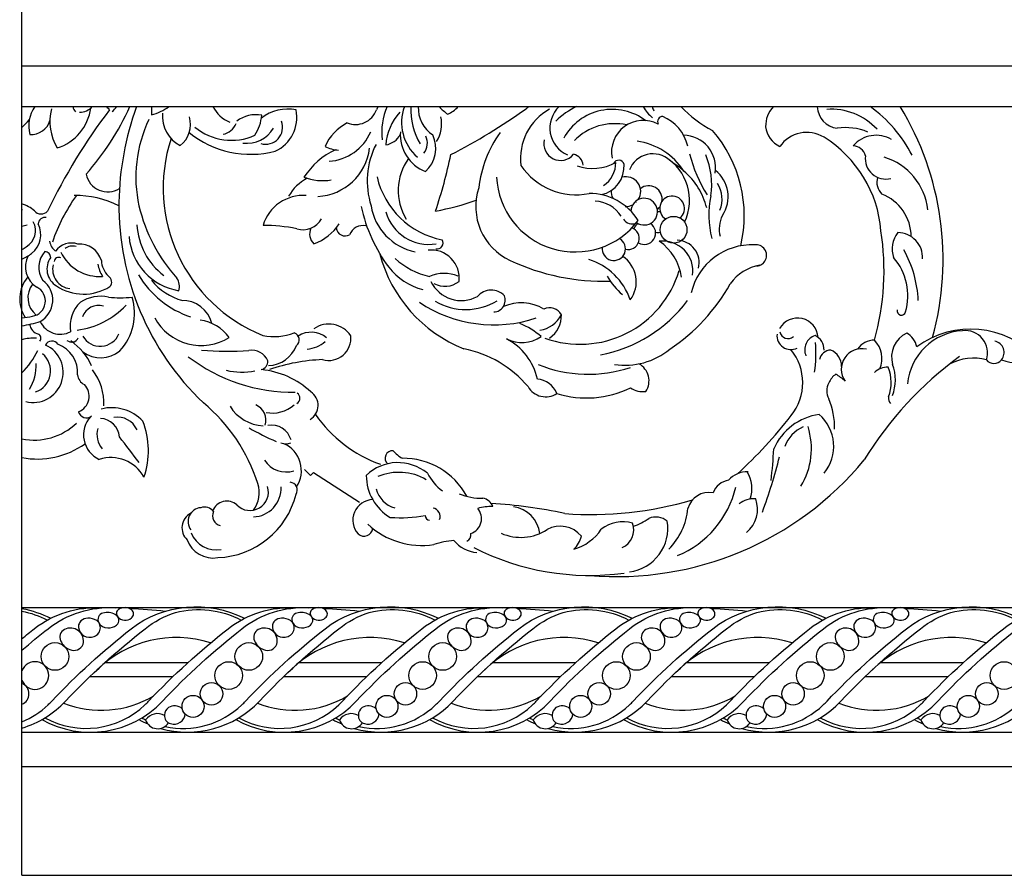
# Model space of a CAD drawing. Units: inches. Extents: x 183 to 281, y -36 to 86.
# Drawn here: x 231 to 240, y 9 to 17 of the extents above; entities that cross this region are included whole.
import ezdxf

# ---------------------------------------------------------------- set-up
doc = ezdxf.new("R2010")
doc.units = ezdxf.units.IN
doc.header["$MEASUREMENT"] = 0
doc.layers.add('OBJECT', color=7, linetype='Continuous')

msp = doc.modelspace()

# ---------------------------------------------------------------- linework, layer by layer
at = {"layer": 'OBJECT'}
for p, q in [((231.4047167, 9.435119), (231.4047167, 19.810119)), ((231.4047167, 16.7457218), (256.1547167, 16.7457218)), ((231.4047167, 16.0764694), (231.4047167, 16.6454404)), ((231.4047167, 16.3761274), (256.1547167, 16.3761274)), ((233.954814, 13.1000318), (234.0087142, 13.044595)), ((234.0087142, 13.044595), (234.0356642, 13.0715215)), ((234.0356642, 13.0715215), (234.451012, 12.8054249)), ((231.4047167, 11.852477), (256.1547167, 11.852477)), ((232.8999025, 11.352477), (232.1519575, 11.352477)), ((234.6499025, 11.352477), (233.9019575, 11.352477)), ((236.3999025, 11.352477), (235.6519575, 11.352477)), ((238.1499025, 11.352477), (237.4019575, 11.352477)), ((239.8999025, 11.352477), (239.1519575, 11.352477)), ((232.7663183, 11.227477), (232.0163183, 11.227477)), ((234.5163183, 11.227477), (233.7663183, 11.227477)), ((236.2663183, 11.227477), (235.5163183, 11.227477)), ((238.0163183, 11.227477), (237.2663183, 11.227477)), ((239.7663183, 11.227477), (239.0163183, 11.227477)), ((231.4047167, 10.727477), (256.1547167, 10.727477)), ((231.4047167, 10.4188214), (256.1547167, 10.4188214)), ((231.4047167, 9.435119), (256.1547167, 9.435119))]:
    msp.add_line(p, q, dxfattribs=at)
for points in [[(231.4047167, 10.8207176, 0.09186713), (231.6400745, 10.9741178, 0.013206553), (231.6734179, 11.0075852, -0.03726424), (232.3913843, 11.6620619, -0.287771362), (233.4143152, 11.7562463)], [(231.4047167, 11.4674659, -0.0117379), (231.6413843, 11.6620619, -0.182938485), (232.2458973, 11.8509167)], [(231.4047167, 11.572563, -0.005481771), (231.5163843, 11.6620619, -0.185392274), (232.1257155, 11.849936)], [(231.4047167, 11.8440941, -0.071262277), (231.6643152, 11.7562463)], [(231.4047167, 10.7650129, 0.131483587), (231.7984179, 11.0075852, -0.03726424), (232.5163843, 11.6620619, -0.08760683), (232.7908511, 11.8084272, -0.18579786), (233.3841214, 11.7402413)], [(231.5858194, 10.8417758, 0.343852322), (232.6734179, 11.0075852, -0.03726424), (233.3913843, 11.6620619, -0.182938485), (233.9958973, 11.8509167, -0.182938485)], [(231.6118901, 10.8569796, 0.326882344), (232.5150745, 10.9741178, 0.013206553), (232.5484179, 11.0075852, -0.03726424), (233.2663843, 11.6620619, -0.185392274), (233.8757155, 11.849936)], [(232.6554332, 10.7610858, 0.279091513), (233.5484179, 11.0075852, -0.03726424), (234.2663843, 11.6620619, -0.08760683), (234.5408511, 11.8084272, -0.18579786), (235.1341214, 11.7402413)], [(232.6965057, 10.7787318, 0.24802981), (233.3900745, 10.9741178, 0.013206553), (233.4234179, 11.0075852, -0.03726424), (234.1413843, 11.6620619, -0.287771362), (235.1643152, 11.7562463)], [(233.3358194, 10.8417758, 0.343852322), (234.4234179, 11.0075852, -0.03726424), (235.1413843, 11.6620619, -0.182938485), (235.7458973, 11.8509167, -0.182938485)], [(233.3618901, 10.8569796, 0.326882344), (234.2650745, 10.9741178, 0.013206553), (234.2984179, 11.0075852, -0.03726424), (235.0163843, 11.6620619, -0.185392274), (235.6257155, 11.849936)], [(234.4054332, 10.7610858, 0.279091513), (235.2984179, 11.0075852, -0.03726424), (236.0163843, 11.6620619, -0.08760683), (236.2908511, 11.8084272, -0.18579786), (236.8841214, 11.7402413)], [(234.4465057, 10.7787318, 0.24802981), (235.1400745, 10.9741178, 0.013206553), (235.1734179, 11.0075852, -0.03726424), (235.8913843, 11.6620619, -0.287771362), (236.9143152, 11.7562463)], [(235.0858194, 10.8417758, 0.343852322), (236.1734179, 11.0075852, -0.03726424), (236.8913843, 11.6620619, -0.182938485), (237.4958973, 11.8509167, -0.182938485)], [(235.1118901, 10.8569796, 0.326882344), (236.0150745, 10.9741178, 0.013206553), (236.0484179, 11.0075852, -0.03726424), (236.7663843, 11.6620619, -0.185392274), (237.3757155, 11.849936)], [(236.1554332, 10.7610858, 0.279091513), (237.0484179, 11.0075852, -0.03726424), (237.7663843, 11.6620619, -0.08760683), (238.0408511, 11.8084272, -0.18579786), (238.6341214, 11.7402413)], [(236.1965057, 10.7787318, 0.24802981), (236.8900745, 10.9741178, 0.013206553), (236.9234179, 11.0075852, -0.03726424), (237.6413843, 11.6620619, -0.287771362), (238.6643152, 11.7562463)], [(236.8358194, 10.8417758, 0.343852322), (237.9234179, 11.0075852, -0.03726424), (238.6413843, 11.6620619, -0.182938485), (239.2458973, 11.8509167, -0.182938485)], [(236.8618901, 10.8569796, 0.326882344), (237.7650745, 10.9741178, 0.013206553), (237.7984179, 11.0075852, -0.03726424), (238.5163843, 11.6620619, -0.185392274), (239.1257155, 11.849936)], [(237.9054332, 10.7610858, 0.279091513), (238.7984179, 11.0075852, -0.03726424), (239.5163843, 11.6620619, -0.08760683), (239.7908511, 11.8084272, -0.18579786), (240.3841214, 11.7402413)], [(237.9465057, 10.7787318, 0.24802981), (238.6400745, 10.9741178, 0.013206553), (238.6734179, 11.0075852, -0.03726424), (239.3913843, 11.6620619, -0.287771362), (240.4143152, 11.7562463)], [(238.5858194, 10.8417758, 0.343852322), (239.6734179, 11.0075852, -0.03726424), (240.3913843, 11.6620619, -0.182938485), (240.9958973, 11.8509167, -0.182938485)], [(238.6118901, 10.8569796, 0.326882344), (239.5150745, 10.9741178, 0.013206553), (239.5484179, 11.0075852, -0.03726424), (240.2663843, 11.6620619, -0.185392274), (240.8757155, 11.849936)], [(239.6554332, 10.7610858, 0.279091513), (240.5484179, 11.0075852, -0.03726424), (241.2663843, 11.6620619, -0.08760683), (241.5408511, 11.8084272, -0.18579786), (242.1341214, 11.7402413)], [(239.6965057, 10.7787318, 0.24802981), (240.3900745, 10.9741178, 0.013206553), (240.4234179, 11.0075852, -0.03726424), (241.1413843, 11.6620619, -0.287771362), (242.1643152, 11.7562463)], [(231.4047167, 11.8201519, -0.073452566), (231.6341214, 11.7402413)], [(232.4868901, 10.8569796, 0.012668193), (232.5215809, 10.8390268, 0.012668193)], [(234.2368901, 10.8569796, 0.012668193), (234.2715809, 10.8390268, 0.012668193)], [(235.9868901, 10.8569796, 0.012668193), (236.0215809, 10.8390268, 0.012668193)], [(237.7368901, 10.8569796, 0.012668193), (237.7715809, 10.8390268, 0.012668193)], [(239.4868901, 10.8569796, 0.012668193), (239.5215809, 10.8390268, 0.012668193)], [(232.4608194, 10.8417758, 0.025188276), (232.541491, 10.8017349, 0.025188276)], [(234.2108194, 10.8417758, 0.025188276), (234.291491, 10.8017349, 0.025188276)], [(235.9608194, 10.8417758, 0.025188276), (236.041491, 10.8017349, 0.025188276)], [(237.7108194, 10.8417758, 0.025188276), (237.791491, 10.8017349, 0.025188276)], [(239.4608194, 10.8417758, 0.025188276), (239.541491, 10.8017349, 0.025188276)]]:
    msp.add_lwpolyline(points, format="xyb", dxfattribs=at)
for centre, radius in [((237.2881586, 15.2647613), 0.1207123), ((231.7030176, 11.4110851), 0.125), ((233.4530176, 11.4110851), 0.125), ((235.2030176, 11.4110851), 0.125), ((236.9530176, 11.4110851), 0.125), ((238.7030176, 11.4110851), 0.125), ((233.2718603, 11.2391002), 0.125), ((235.0218603, 11.2391002), 0.125), ((236.7718603, 11.2391002), 0.125), ((238.5218603, 11.2391002), 0.125), ((240.2718603, 11.2391002), 0.125), ((233.1168358, 11.0739562), 0.1015176), ((234.8668358, 11.0739562), 0.1015176), ((236.6168358, 11.0739562), 0.1015176), ((238.3668358, 11.0739562), 0.1015176), ((240.1168358, 11.0739562), 0.1015176), ((232.9495601, 10.9602957), 0.0996196), ((234.6995601, 10.9602957), 0.0996196), ((236.4495601, 10.9602957), 0.0996196), ((238.1995601, 10.9602957), 0.0996196), ((239.9495601, 10.9602957), 0.0996196)]:
    msp.add_circle(centre, radius, dxfattribs=at)
for centre, radius, start, end in [((231.7551514, 16.2051604), 0.2893484, 143.78131759, 196.05958689), ((231.5878189, 16.4248365), 0.4429022, 287.82615909, 352.00705572), ((231.9889441, 16.4154914), 0.1321874, 197.32489053, 220.57106111), ((231.920762, 16.4897557), 0.1648237, 271.42058904, 316.41791697), ((230.1354992, 17.3978001), 2.4655319, 318.55683666, 335.51957691), ((232.3960636, 16.559314), 0.2914907, 218.93567938, 226.41193097), ((231.9734892, 16.6156393), 0.3752436, 310.99396546, 320.33603143), ((234.904912, 15.4757182), 2.6245838, 159.93613322, 179.19743251), ((232.9051246, 16.3431038), 0.332097, 174.29310492, 187.17408039), ((232.4444375, 16.7765607), 0.4927169, 285.44173975, 305.63895861), ((233.3856734, 16.5022089), 0.2856419, 206.19306142, 248.61531692), ((236.6139, 15.3039803), 2.2634246, 151.72632724, 152.55849293), ((235.2170009, 16.147996), 0.5632825, 156.10865819, 187.14832919), ((235.2437869, 16.2327596), 0.4117595, 159.62375786, 229.38543705), ((235.5151985, 16.3453063), 0.600145, 177.05622265, 210.69396459), ((235.2695223, 16.3617246), 0.2867438, 177.12090278, 237.00869977), ((235.5876477, 16.766451), 0.5703499, 223.18515635, 233.51983087), ((235.1412122, 16.5551563), 0.2695917, 293.46236645, 318.38865067), ((236.6028187, 15.522575), 1.0557343, 126.05117598, 127.78852815), ((236.4360387, 16.1828254), 0.2647441, 133.10134486, 246.52533855), ((236.6394401, 15.8501398), 0.5719385, 113.12394259, 136.29934007), ((237.3216901, 16.5466985), 0.351678, 209.01382937, 230.37894951), ((237.6246298, 16.5619689), 0.5616008, 199.32425851, 203.40897984), ((238.2011691, 17.2018896), 1.1832929, 224.25484529, 241.66099989), ((238.3721978, 16.2013367), 0.2532161, 136.34752729, 181.41432304), ((238.7900557, 16.3856061), 0.2055035, 182.82104076, 263.22901352), ((238.3504192, 15.3801121), 1.2246773, 27.05438657, 54.4184304), ((237.068563, 14.9969225), 2.6528517, 344.58745522, 31.32522114), ((236.4655959, 13.1109416), 5.3588201, 142.83618902, 154.33745686), ((232.1174974, 16.2412908), 0.4604316, 165.65012066, 211.13842244), ((232.9751965, 16.2919691), 0.3026801, 175.42472321, 241.99644112), ((232.6874036, 16.2153112), 0.2398831, 307.39318896, 16.92337854), ((233.5160242, 16.0206452), 0.2826751, 78.92696182, 127.57234091), ((233.1686916, 16.3355007), 0.4033648, 327.32889887, 354.6737741), ((233.8066355, 15.959847), 0.3942131, 79.3328863, 127.40263969), ((233.5514057, 16.2787338), 0.3352747, 294.50814325, 11.79154958), ((234.4154161, 16.4171456), 0.2022651, 248.33584683, 339.72737912), ((235.1777386, 15.9950133), 0.4897983, 137.61700282, 175.76629211), ((234.912565, 16.21646), 0.2815575, 326.27354987, 14.09733617), ((232.6782798, 20.9681004), 5.6573936, 297.34528981, 305.40518514), ((236.4129889, 15.9087808), 0.5066654, 118.90171893, 187.16520872), ((236.7339829, 15.8532087), 0.4981682, 52.34792691, 151.50013798), ((237.1918749, 16.2403512), 0.0479043, 92.24456133, 205.99998008), ((237.0354698, 15.9290455), 0.3910047, 13.55180501, 66.72094046), ((238.7088669, 15.7829074), 0.5700753, 43.04382085, 93.85396306), ((230.7685534, 16.8800603), 0.939064, 312.6442421, 318.35704402), ((231.4876555, 16.3024733), 0.1776715, 266.59243002, 343.34438407), ((233.6330689, 15.7396892), 1.2001997, 154.30436877, 192.52404228), ((233.2959407, 16.59073), 0.5184326, 230.39143664, 294.17323366), ((233.1840708, 16.2924111), 0.1700457, 282.52508872, 335.92832074), ((233.4336328, 16.3293688), 0.2842893, 263.1981031, 328.93340549), ((233.6052069, 16.1888798), 0.1522384, 253.51186833, 21.5655524), ((234.5467246, 15.8359299), 0.4439176, 117.64551324, 156.01986257), ((236.7559564, 15.7147309), 0.5079163, 77.45893681, 135.71605462), ((237.0153558, 15.9643534), 0.287813, 62.37295693, 190.65930142), ((238.3503792, 16.2250587), 0.2332541, 187.38260236, 243.92081472), ((238.8417407, 15.6659484), 0.5211463, 67.38640055, 98.37593239), ((233.4701742, 16.827451), 0.8817509, 231.04008152, 284.46900958), ((234.1467266, 16.3254434), 0.4440111, 274.01935759, 336.44603346), ((234.6624985, 16.2087957), 0.1796303, 278.57328271, 331.83265738), ((235.1804658, 16.1240015), 0.3596101, 175.86319401, 248.35968637), ((234.9199343, 16.0453373), 0.1455214, 321.74577802, 26.82309807), ((234.8600381, 15.999089), 0.281249, 311.89559422, 25.7366812), ((236.5731941, 15.5276979), 1.0496954, 144.20100195, 173.71353215), ((237.3754818, 15.8265769), 0.291122, 350.19473752, 89.51254383), ((236.7576556, 15.3934672), 1.1686765, 346.44785391, 41.01435932), ((238.4909023, 15.8496201), 0.2943027, 58.04867164, 145.67985616), ((238.0681711, 15.1689562), 1.0955544, 4.5015645, 58.12815875), ((239.1177392, 15.8423194), 0.2753822, 59.59708098, 138.94340896), ((234.1156678, 15.6417976), 1.4354674, 161.88150919, 248.04792168), ((234.282033, 16.3006599), 0.3173161, 243.6362904, 266.398653), ((235.2586641, 15.7030471), 0.7363941, 153.17234465, 197.58421488), ((236.2678047, 16.0422468), 0.1515582, 166.98649386, 320.41725843), ((236.8729792, 15.4668317), 0.6038859, 32.74473737, 81.8584805), ((238.9022285, 15.902199), 0.1212473, 13.85655178, 86.28517436), ((234.5372185, 15.3529458), 0.7024944, 115.51812979, 146.55966196), ((234.0490334, 16.062137), 0.4976497, 273.1424196, 352.97090495), ((230.9012546, 16.8545408), 4.4697166, 341.45559023, 348.23135104), ((236.3636061, 15.8391836), 0.1085434, 3.98250699, 78.84170622), ((237.1014184, 15.7219767), 0.2282118, 47.91108922, 158.47623898), ((236.9740909, 15.5294252), 0.4585959, 334.54829247, 59.07115801), ((238.6941189, 16.2693053), 1.3015594, 194.13577044, 212.05692636), ((236.953537, 15.6730794), 0.6791853, 351.40658409, 23.1493651), ((239.2045178, 15.9083525), 0.1859838, 172.9321711, 284.23003802), ((239.0286992, 15.3839942), 0.5586677, 6.34085628, 73.31973113), ((235.3035088, 15.6176407), 0.5017924, 144.76942198, 210.93336674), ((236.4052796, 16.1752991), 0.5947574, 213.66726497, 281.6925007), ((236.5567149, 16.2426532), 0.4250177, 250.85865117, 299.6449976), ((236.5786197, 15.8377565), 0.2630048, 282.92021802, 3.78209393), ((236.5148131, 15.8732107), 0.252126, 303.80040717, 0.01291461), ((236.7923108, 15.8424777), 0.05035, 14.52414818, 157.08865405), ((236.9032738, 15.2706585), 0.7081394, 47.58608418, 58.20406669), ((232.1790036, 15.8066213), 0.199506, 191.77102059, 302.20780948), ((234.1201439, 16.1644115), 0.4568061, 248.26943792, 279.72299452), ((235.3404925, 15.9083874), 0.7478269, 192.76711845, 259.09227465), ((236.3993796, 15.775012), 0.7110803, 182.81975408, 323.13285587), ((236.8574477, 15.6091926), 0.1337437, 327.0527689, 105.35221359), ((236.9922711, 15.3223954), 0.6106932, 13.1410965, 50.4779691), ((237.4774212, 15.562954), 0.3031046, 326.08635757, 51.65873092), ((239.2728227, 15.6937649), 0.1492934, 162.81846969, 226.14662616), ((234.1619893, 15.3741008), 0.399158, 117.07142378, 151.0364965), ((237.0641942, 15.54139), 0.1204956, 349.69531258, 128.83790159), ((237.4689595, 15.5404751), 0.2569566, 337.43493327, 33.38214416), ((233.1763894, 14.6499713), 1.5783513, 144.20248401, 161.43142258), ((231.8962057, 14.730399), 0.8427855, 62.88124452, 91.32063982), ((233.9443848, 15.195735), 0.3787315, 85.76323406, 163.448313), ((236.0367855, 15.4729736), 0.5346118, 161.49653975, 245.32431063), ((236.529103, 15.0762443), 0.5166495, 31.78636613, 90.36489553), ((236.8574477, 15.6091926), 0.1337437, 175.96272331, 206.88840686), ((237.2750456, 15.456916), 0.1117051, 309.46981302, 238.33802876), ((238.4744838, 15.3964077), 0.8672644, 168.34611611, 194.06303462), ((239.0190177, 15.2001637), 0.4142031, 0.36301515, 68.71299447), ((231.3299131, 15.2335137), 0.2744608, 47.00135102, 74.18407877), ((234.7368545, 15.4805317), 2.4564765, 179.25478744, 226.40517721), ((233.9028248, 15.8215015), 1.4814318, 193.35054488, 222.15373362), ((235.8197411, 15.7552502), 1.3798763, 191.71017149, 216.96075277), ((235.0557387, 15.5615296), 0.5055829, 189.21370344, 258.63670429), ((234.7235495, 17.6910385), 2.2959257, 280.42242896, 289.91188122), ((236.5707144, 15.2356818), 0.2863102, 31.85040043, 87.95263451), ((236.8574477, 15.6091926), 0.1337437, 267.10794928, 297.76577465), ((237.0227175, 15.4282579), 0.1204956, 235.0124756, 177.51157491), ((237.0641942, 15.54139), 0.1204956, 189.8659862, 194.84823544), ((237.0641942, 15.54139), 0.1204956, 309.8659862, 326.63936965), ((231.3311997, 15.2284063), 0.2277073, 70.0375206, 71.16416702), ((231.577426, 15.4882501), 0.0809744, 221.83040396, 315.68911464), ((235.0767241, 15.5323054), 0.3998878, 195.3368663, 279.97529119), ((237.1468646, 15.3338941), 0.0934358, 76.90983344, 92.24224275), ((237.9690074, 15.2714732), 0.2694354, 152.98935531, 194.25454275), ((231.6184395, 14.4449856), 0.8756564, 100.87825456, 104.12696886), ((231.3610053, 15.2564317), 0.1665032, 299.64091058, 28.55234798), ((231.3607411, 15.2202204), 0.2143626, 307.93045149, 27.1397266), ((231.6136654, 15.3137983), 0.0623059, 80.82328544, 176.12902289), ((233.0549482, 15.3399714), 0.6126296, 182.96553651, 232.86215564), ((233.5830023, 13.7699489), 1.53368, 78.60736579, 90.06185083), ((233.9437777, 15.4498852), 0.1857074, 251.8576067, 332.47527954), ((233.880081, 15.5749867), 0.4663808, 290.24893448, 326.3532588), ((234.481937, 15.1764155), 0.1261228, 77.01104527, 160.04956497), ((236.9129372, 15.4085131), 0.0915245, 211.92376015, 293.68127137), ((237.0237141, 15.2341911), 0.1023523, 122.48587389, 157.56355253), ((237.0237141, 15.2341911), 0.1023523, 238.47416115, 58.10260234), ((232.9075358, 15.244859), 0.5375433, 184.47299214, 260.80116003), ((234.1201644, 15.2258726), 0.1183683, 153.92383957, 228.34731885), ((234.3228266, 15.2893471), 0.0808115, 185.68457741, 300.12343987), ((236.8774025, 15.1865983), 0.1009106, 256.36713005, 70.30085998), ((237.1468646, 15.3338941), 0.0934358, 256.90565596, 283.94714387), ((236.8640532, 14.8974628), 2.3239518, 344.28439205, 8.8485964), ((239.4919099, 15.0916586), 0.2309244, 140.57299747, 199.79792514), ((239.312148, 15.0143206), 0.2240012, 356.93376963, 89.64498361), ((231.8093481, 15.1921465), 0.1588615, 191.30235384, 230.17968775), ((231.850563, 14.970829), 0.1740542, 70.27438461, 145.21292848), ((231.8618773, 15.0114072), 0.1065554, 72.86724646, 129.321471), ((231.9261461, 14.9324558), 0.2029137, 15.63850357, 94.75965141), ((235.1518755, 15.1457894), 0.0549452, 258.70501088, 30.97942888), ((236.7480743, 15.092624), 0.105623, 172.10503926, 62.02827182), ((237.1927838, 14.8928561), 0.2696102, 351.65899811, 97.20996446), ((236.9021833, 14.7777933), 0.4607221, 7.12947851, 56.13036217), ((237.3148009, 14.9659997), 0.2044176, 346.21491923, 88.10128017), ((237.9932837, 14.5685779), 0.5599427, 87.28542007, 167.1061159), ((238.0325763, 15.0331228), 0.0956265, 272.91369136, 97.67623991), ((231.2147141, 15.425749), 0.3884473, 299.2836557, 306.05723898), ((231.2398058, 15.3834967), 0.4175171, 293.26473325, 307.24730195), ((231.650587, 14.9291669), 0.2139617, 151.9131627, 238.57464528), ((231.7662949, 14.9265876), 0.2094117, 137.70981959, 214.81032085), ((231.6101338, 15.0134695), 0.0540427, 357.2349052, 88.67520106), ((232.1050147, 15.2301074), 0.3875586, 205.45296467, 274.20205727), ((235.8612602, 15.3671744), 1.2664013, 194.71486201, 248.41259707), ((235.1001857, 14.8285901), 0.2529207, 353.15417526, 96.02133465), ((236.675931, 14.7951282), 0.2753506, 323.57982227, 56.32614955), ((238.4867832, 14.5844369), 1.0109491, 2.28665393, 29.53888883), ((231.8077898, 14.9094279), 0.1773398, 144.07830639, 238.6497831), ((231.8571308, 14.9071244), 0.1753522, 166.64044415, 263.34358079), ((231.7366175, 14.9722974), 0.0427536, 64.42612745, 170.63832207), ((232.3337792, 14.9833548), 0.2442965, 186.78365242, 214.89740816), ((232.3395715, 14.9989418), 0.2183417, 183.09461172, 224.86773646), ((235.2270991, 15.4926462), 0.6649002, 227.11885489, 257.60103384), ((236.6559509, 16.7805685), 1.981365, 244.84052411, 271.7635313), ((236.3451342, 14.4393208), 0.5848938, 19.19781939, 72.30287493), ((238.1266933, 14.5503934), 0.3973802, 98.5582278, 145.34501841), ((238.8773064, 14.6681748), 0.5263843, 343.88321845, 40.98985876), ((233.2008831, 15.2967467), 0.8633653, 210.65728245, 251.5216758), ((235.1707924, 15.2807225), 0.5761226, 218.05693862, 255.25646771), ((235.2160423, 14.5420777), 0.3287164, 67.32566043, 113.62049808), ((236.444873, 15.1631643), 0.9328344, 250.05990017, 343.32267104), ((231.6879412, 14.6412944), 0.3035236, 139.55931908, 213.64539883), ((231.6593152, 14.6511962), 0.2006699, 141.73982252, 231.5471523), ((231.4611088, 14.6296532), 0.2218611, 299.41088435, 53.087253), ((231.9625379, 15.1302633), 0.446778, 236.4355378, 302.00471919), ((232.1549317, 14.792391), 0.0604284, 317.27758834, 60.35109222), ((232.9935824, 15.1445526), 0.5367305, 218.71494056, 254.94634691), ((232.6839258, 14.7512936), 0.1425796, 344.93237847, 32.20422234), ((235.3706799, 14.9273579), 0.3025538, 205.48795303, 298.90353296), ((235.2239874, 14.9552939), 0.202019, 240.63160829, 309.06612402), ((237.2224982, 15.1476232), 0.6134703, 209.61115144, 229.89054756), ((236.3053214, 15.6113435), 1.7119299, 303.69662984, 330.80748049), ((231.4761064, 14.6214007), 0.1401125, 279.60919683, 63.31445569), ((235.6425046, 14.5513259), 0.1677218, 44.30570244, 138.48623343), ((235.6607213, 14.6306898), 0.1085954, 272.58561201, 20.36296212), ((232.135713, 14.3926939), 0.2966364, 133.07060924, 189.46762001), ((231.8109679, 15.0843083), 0.7315229, 277.17767368, 316.80204628), ((232.1148398, 14.3328813), 0.3308657, 77.67528595, 123.3096841), ((232.0964148, 14.4263543), 0.154841, 73.68106796, 160.59255238), ((232.2925475, 15.5677628), 0.9179087, 263.30058399, 276.69941601), ((231.9206727, 14.5095816), 0.5008746, 317.28570124, 17.01179408), ((232.8541809, 14.3539078), 0.2723333, 13.55653063, 91.35478802), ((235.6647681, 15.6141953), 1.2084077, 236.26130174, 288.4262288), ((235.4118318, 15.0800257), 0.5363625, 238.98992265, 301.72395847), ((235.9121424, 14.2091781), 0.3957176, 59.04785598, 113.99032944), ((236.3989011, 15.3792324), 1.2637565, 280.41456347, 323.38209292), ((236.0384887, 14.6216547), 0.2685244, 279.27636737, 332.06650526), ((236.168394, 14.4392443), 0.1213528, 27.81272321, 115.75221468), ((236.0306079, 14.4898478), 0.2451938, 304.19062465, 1.40630184), ((239.3454982, 14.5317982), 0.0387499, 165.52170171, 345.4338228), ((231.2746993, 15.7002317), 1.2375651, 276.03056786, 280.46550339), ((231.2225012, 15.546301), 1.1630598, 279.01361173, 287.38732224), ((231.5797543, 14.4260723), 0.1067185, 188.23382614, 255.49868605), ((231.7501593, 14.5187866), 0.1980566, 204.58533394, 297.9921004), ((233.0230851, 14.6946371), 0.4755704, 208.19393625, 302.27708996), ((232.9505344, 14.0426072), 0.4111977, 37.43425028, 81.02340567), ((234.1761323, 14.1744758), 0.2381643, 33.89399317, 124.62245984), ((235.6135923, 13.739847), 0.736623, 49.42946824, 67.01769813), ((238.4074556, 14.2813403), 0.1860859, 3.5361138, 150.4214136), ((231.535517, 14.2857748), 0.040917, 319.7076814, 64.65571806), ((232.1119196, 14.3952648), 0.1827514, 210.25762831, 337.07706294), ((233.6817403, 14.8313136), 0.5309339, 258.84739779, 290.05070196), ((233.8428613, 14.2706326), 0.0653623, 307.59898189, 71.3420964), ((234.0157263, 14.1230988), 0.2158653, 49.94903179, 122.81231636), ((238.3468541, 14.3078435), 0.1251926, 174.03207408, 297.12254621), ((238.3203261, 14.357355), 0.0751698, 191.94711636, 311.53743079), ((239.4948144, 14.1154629), 0.238855, 115.20661076, 196.49909121), ((239.304372, 14.1721652), 0.1824333, 11.11918333, 60.90212027), ((239.9250789, 13.8256163), 0.5274949, 93.13010559, 174.82697638), ((239.9702028, 13.5485496), 0.8191523, 43.09949296, 126.46273065), ((239.9217435, 14.1527458), 0.2011968, 341.65737293, 97.27207152), ((231.513997, 13.8941776), 0.392188, 86.85450581, 106.17920259), ((231.6759026, 14.1953596), 0.0644713, 33.24522069, 154.37622707), ((231.6341754, 13.9748441), 0.2731533, 355.60048271, 69.50305272), ((231.8535922, 14.3168435), 0.0664219, 230.09910581, 334.64131555), ((231.5414972, 13.8160522), 0.5390886, 24.05597956, 55.604566), ((233.9615905, 14.4599756), 0.2733169, 273.79763613, 311.30076835), ((234.1733071, 14.2858484), 0.2016616, 254.3430603, 6.10350619), ((235.9195915, 14.5537459), 0.3076628, 242.73731388, 304.23519243), ((235.5282618, 13.7984356), 0.5430043, 12.58776119, 62.53962975), ((238.606384, 14.1805259), 0.1346568, 107.55602732, 203.73853517), ((237.5841416, 14.1426631), 0.9894979, 350.45695841, 6.06854915), ((238.5113856, 14.1848445), 0.1354611, 356.88798892, 66.33118219), ((239.101131, 14.0838824), 0.1841086, 89.42635466, 146.00498776), ((238.9359916, 14.1025073), 0.233786, 336.47105628, 45.05965369), ((240.1669676, 14.155638), 0.1050481, 320.93000051, 78.74165442), ((230.8250472, 14.5375744), 0.8097363, 315.71491371, 333.34167346), ((231.505716, 13.9761783), 0.2712866, 255.82502867, 65.60320481), ((231.4640672, 13.989398), 0.1994348, 288.24542378, 50.72046203), ((232.1166349, 14.3800937), 0.2716958, 233.62154571, 309.29077045), ((233.2765068, 17.1399932), 2.9719268, 265.15108334, 273.43548925), ((233.4822978, 14.0237093), 0.152239, 21.61786084, 100.48311955), ((233.6219833, 14.3157496), 0.2781814, 272.04895008, 339.61375805), ((235.1961463, 13.1915162), 1.0177658, 40.16046399, 78.71423101), ((236.8496956, 14.6756815), 0.6349147, 261.29893032, 309.68050175), ((237.9814522, 13.8830666), 0.4725137, 321.06523258, 39.34749945), ((238.7078637, 14.0728731), 0.104625, 90.68436143, 168.48779312), ((238.6492603, 14.0336644), 0.1548399, 358.73930158, 68.25930911), ((238.9883252, 14.0051765), 0.1859616, 77.37670093, 215.24195965), ((231.0975153, 14.0459007), 0.4363504, 329.57706972, 1.38385086), ((233.8525986, 15.3570724), 1.5590299, 232.62742618, 270.74177814), ((233.5497924, 14.0743057), 0.0742395, 281.97048526, 4.24141149), ((234.180665, 12.4433945), 1.6494324, 92.14659472, 109.19576585), ((236.51788, 15.1685039), 1.2084992, 247.99133475, 288.36367554), ((236.8902417, 13.8992647), 0.1761739, 327.51517817, 61.01785055), ((241.8159735, 11.4592595), 3.2959543, 126.19521505, 148.4067919), ((238.8865524, 13.9091284), 0.4037408, 339.33398587, 20.06226184), ((239.9940996, 13.6534159), 0.4518607, 74.78091338, 118.20099978), ((240.1806212, 14.1446713), 0.0875358, 219.12963428, 320.87036572), ((240.7526681, 15.9339511), 1.912177, 254.71330751, 264.21527239), ((231.6644946, 13.700795), 0.4800665, 356.99923154, 38.29329352), ((233.389985, 14.5391424), 0.5607544, 255.54062428, 282.14670685), ((233.4924825, 13.2406811), 0.7644649, 47.08966794, 84.54239117), ((238.850732, 13.8162393), 0.1735102, 124.05991401, 158.03068468), ((238.47743, 13.5051285), 0.5321083, 47.56875537, 58.73962088), ((239.2136045, 13.8710934), 0.1518863, 85.3834197, 136.7503354), ((238.8895464, 13.8849127), 0.3633359, 339.01763101, 22.24959418), ((232.0173038, 13.9664884), 0.111494, 186.48790181, 243.89234779), ((236.0358597, 13.7021901), 0.2157463, 23.05684514, 84.05266649), ((238.8188981, 13.8080859), 0.1483217, 150.48749561, 208.33019049), ((231.8630997, 13.7608098), 0.1489881, 290.99405861, 45.11430974), ((233.8591313, 13.7441172), 0.0557529, 300.21954701, 55.63500617), ((233.9336443, 13.6785946), 0.1455187, 299.83707601, 56.96654298), ((236.1329003, 13.9395135), 0.1834468, 209.95882612, 303.58250403), ((236.5034633, 14.6426683), 0.8972827, 252.54862665, 296.11862708), ((237.0118551, 14.0081597), 0.2052963, 236.47673382, 277.55592176), ((232.0404054, 12.4954654), 1.5683108, 17.70358403, 50.2625207), ((238.097404, 13.4806195), 0.6444354, 358.53164755, 23.51085202), ((239.3188128, 13.7482618), 0.0902609, 175.84021686, 216.81471661), ((231.9863035, 13.6364125), 0.0713564, 191.88899473, 311.6921811), ((232.2164917, 13.2799019), 0.3779416, 42.47018021, 104.77794338), ((233.5980523, 13.8621468), 0.3674564, 211.31604135, 267.42666711), ((233.4585309, 13.5458837), 0.148617, 341.63671056, 67.47681661), ((233.6671021, 13.9054492), 0.2962068, 258.5690235, 311.30936052), ((231.5181373, 13.9082644), 0.5428499, 257.94003467, 314.25006338), ((232.2035056, 13.4117732), 0.2427128, 137.15825578, 245.39069126), ((232.1018053, 13.3773658), 0.1845539, 5.16148604, 86.37685556), ((232.2652609, 13.3753945), 0.1973338, 24.71946206, 98.86487838), ((231.8354782, 13.2680757), 0.711776, 340.47092256, 22.032894), ((235.0517295, 14.2914692), 1.2158485, 214.84945584, 250.32955022), ((235.0469503, 16.1479061), 4.1792685, 312.37882662, 322.19513189), ((238.6791821, 13.0699943), 0.5330611, 98.32169571, 156.02384916), ((238.3531553, 13.3085681), 0.3812979, 320.32852423, 49.25387451), ((232.2844719, 13.416156), 0.2028748, 164.27338057, 219.93664672), ((234.5163342, 15.2936156), 2.1048918, 239.71481635, 247.19522066), ((233.6592872, 13.3178048), 0.1816307, 15.60156509, 100.60756395), ((238.5795705, 13.2056651), 0.3045318, 113.29019312, 160.64003457), ((237.8776404, 13.2876584), 0.655218, 328.75075268, 17.68619687), ((219.7700743, 3.6668631), 15.8510328, 36.80196475, 37.85443884), ((233.7884585, 13.430771), 0.0998594, 243.19650539, 296.80349461), ((231.5425421, 13.9405469), 0.7465003, 259.36051308, 305.34587679), ((233.6601772, 13.0887637), 0.2675102, 326.83485573, 65.70904484), ((234.7504948, 13.2017466), 0.0670209, 84.85935821, 229.41954354), ((235.126824, 13.6237586), 0.5131764, 223.81067845, 235.50972437), ((234.8337223, 13.4231637), 3.3611691, 352.78889029, 357.67156256), ((232.2064773, 12.865005), 0.3422971, 28.84423569, 107.69553908), ((233.7910377, 13.3099681), 0.2326441, 212.4630863, 287.39029046), ((234.8005694, 12.7490207), 0.412598, 50.05971968, 134.12190992), ((234.8474047, 12.5504015), 0.6504816, 28.23940217, 90.98438798), ((236.7775102, 15.0218457), 2.8892664, 265.06449663, 320.54917507), ((233.6062004, 14.3732535), 4.7806183, 339.70160996, 345.98277507), ((234.8081747, 12.580304), 0.4937156, 59.93914996, 112.78484861), ((237.9538251, 12.8559038), 0.2236343, 88.36991513, 139.04992207), ((237.6998774, 12.9285966), 0.2954197, 341.1465336, 30.7264065), ((233.8184272, 12.9140621), 0.0715427, 328.71382909, 82.52443804), ((234.9510298, 13.0452083), 0.4377059, 179.96832481, 239.75950045), ((235.5005768, 13.2982299), 0.4935169, 208.1542679, 232.62434522), ((237.8127238, 12.8242144), 0.1804151, 98.86569254, 158.97667501), ((233.4634837, 12.8964712), 0.1668853, 224.43558438, 16.98222991), ((233.2874185, 12.8903096), 0.260302, 322.67428897, 18.37762082), ((233.4850656, 12.9307864), 0.2593974, 272.20051813, 2.3924788), ((234.8358938, 12.9841514), 0.2405249, 194.49011638, 254.21213598), ((236.9860775, 13.1446154), 0.8884529, 292.39699689, 346.61673493), ((237.6072801, 12.694776), 0.1976631, 79.20009143, 164.24053884), ((233.2539373, 12.6804765), 0.1341693, 47.65015379, 159.46298919), ((233.1474156, 13.0577613), 0.7541569, 271.97835766, 346.12483591), ((234.5778988, 12.6416454), 0.185723, 91.99088618, 222.06503708), ((235.5565133, 13.3796792), 0.5395784, 247.82339233, 271.02012458), ((235.5500533, 12.7301488), 0.1112042, 17.99820471, 81.69302719), ((236.5446545, 15.9370859), 3.2437976, 265.76394021, 286.35781094), ((238.0123697, 12.6289355), 0.2068336, 85.2426103, 129.35217767), ((237.7753314, 12.7409936), 0.271038, 309.21891107, 20.30678966), ((233.0284496, 12.6305196), 0.1242806, 94.13247057, 218.24072181), ((233.0527845, 12.6557311), 0.1042067, 37.85449179, 108.63086751), ((233.2156097, 12.6804298), 0.0896003, 154.02097251, 256.74013594), ((235.1047036, 12.675779), 0.0759773, 337.8644186, 80.47426783), ((235.4121502, 12.6564796), 0.1420317, 288.19139871, 40.42349864), ((235.6427168, 12.2914291), 0.4732617, 88.41394749, 104.99406216), ((235.3782424, 8.4328521), 4.3687381, 77.75191165, 86.5474478), ((235.8080637, 12.4895528), 0.2747232, 6.74331134, 83.02879467), ((236.8246214, 12.8010084), 0.5947515, 315.06217629, 354.93121329), ((232.9981245, 12.5727776), 0.1485847, 118.1230216, 226.22474859), ((233.1309511, 12.5511272), 0.2507018, 140.61990549, 141.51102276), ((234.8224443, 13.8917901), 1.2281641, 265.71074035, 280.4644452), ((235.0884997, 12.684053), 0.0429897, 178.75208122, 265.8453976), ((236.8299287, 12.3136046), 0.3135781, 73.68825753, 128.39572652), ((236.8411729, 12.5679446), 0.3953336, 277.00578932, 9.51164284), ((236.7424934, 13.1195148), 0.5627405, 288.95392546, 304.94600709), ((237.1265679, 12.5033773), 0.1667147, 51.18258317, 111.73404938), ((234.4927141, 12.5773115), 0.0799253, 228.75495772, 352.64138992), ((235.0160055, 13.1322248), 0.7187157, 227.20467208, 278.61810953), ((235.9089594, 12.9264615), 0.4396598, 246.14285427, 302.80511121), ((236.2657696, 12.3446738), 0.2431388, 38.73911059, 119.19792578), ((236.2666744, 12.8086802), 0.4449094, 285.78335463, 325.91891571), ((236.7512763, 12.5554846), 0.1768819, 293.91724922, 19.51084815), ((233.1309511, 12.5511272), 0.2507018, 199.97359478, 279.76004071), ((233.1587208, 12.6179428), 0.2440006, 201.95806512, 280.48855019), ((235.3864878, 11.6155924), 0.8477869, 95.50965869, 108.05712067), ((235.5362391, 12.6455496), 0.2967472, 218.83572586, 265.00330689), ((235.3984798, 12.5066609), 0.0598911, 293.75574406, 14.3916981), ((236.2286143, 12.551066), 0.2332004, 313.01125025, 346.54993901), ((236.5289342, 14.43527), 2.2919779, 242.85635614, 277.87212564), ((231.1403327, -6.8421562), 18.7257376, 86.44401958, 86.61529802), ((232.2998288, 11.7996379), 0.0424274, 122.63549734, 224.01473873), ((232.3332743, 11.7518074), 0.1007711, 52.40015013, 123.98341965), ((231.1403327, -6.8421562), 18.7257376, 85.22476914, 86.21413862), ((232.3660973, 11.7957232), 0.0459571, 307.04411025, 51.41574981), ((232.8903327, -6.8421562), 18.7257376, 86.44401958, 86.61529802), ((234.0498288, 11.7996379), 0.0424274, 122.63549734, 224.01473873), ((234.0832743, 11.7518074), 0.1007711, 52.40015013, 123.98341965), ((232.8903327, -6.8421562), 18.7257376, 85.22476914, 86.21413862), ((234.1160973, 11.7957232), 0.0459571, 307.04411025, 51.41574981), ((234.6403327, -6.8421562), 18.7257376, 86.44401958, 86.61529802), ((235.7998288, 11.7996379), 0.0424274, 122.63549734, 224.01473873), ((235.8332743, 11.7518074), 0.1007711, 52.40015013, 123.98341965), ((234.6403327, -6.8421562), 18.7257376, 85.22476914, 86.21413862), ((235.8660973, 11.7957232), 0.0459571, 307.04411025, 51.41574981), ((236.3903327, -6.8421562), 18.7257376, 86.44401958, 86.61529802), ((237.5498288, 11.7996379), 0.0424274, 122.63549734, 224.01473873), ((237.5832743, 11.7518074), 0.1007711, 52.40015013, 123.98341965), ((236.3903327, -6.8421562), 18.7257376, 85.22476914, 86.21413862), ((237.6160973, 11.7957232), 0.0459571, 307.04411025, 51.41574981), ((238.1403327, -6.8421562), 18.7257376, 86.44401958, 86.61529802), ((239.2998288, 11.7996379), 0.0424274, 122.63549734, 224.01473873), ((239.3332743, 11.7518074), 0.1007711, 52.40015013, 123.98341965), ((238.1403327, -6.8421562), 18.7257376, 85.22476914, 86.21413862), ((239.3660973, 11.7957232), 0.0459571, 307.04411025, 51.41574981), ((232.0030396, 11.6588954), 0.098701, 91.96744054, 132.33627668), ((232.0021388, 11.6078629), 0.149696, 58.71791017, 90.95223314), ((232.033169, 11.670606), 0.0801912, 341.59872444, 54.38366253), ((232.1494388, 11.7456302), 0.0584595, 103.15496292, 208.58904399), ((232.1766549, 11.6646053), 0.1437783, 60.8897673, 106.36928501), ((232.2168003, 11.733595), 0.0639905, 10.39149652, 62.24329842), ((232.228263, 11.7369649), 0.0521228, 306.40576681, 9.02058963), ((232.3368816, 11.8242988), 0.0865812, 218.70599462, 311.08706937), ((233.7530396, 11.6588954), 0.098701, 91.96744054, 132.33627668), ((233.7521388, 11.6078629), 0.149696, 58.71791017, 90.95223314), ((233.783169, 11.670606), 0.0801912, 341.59872444, 54.38366253), ((233.8994388, 11.7456302), 0.0584595, 103.15496292, 208.58904399), ((233.9266549, 11.6646053), 0.1437783, 60.8897673, 106.36928501), ((233.9668003, 11.733595), 0.0639905, 10.39149652, 62.24329842), ((233.978263, 11.7369649), 0.0521228, 306.40576681, 9.02058963), ((234.0868816, 11.8242988), 0.0865812, 218.70599462, 311.08706937), ((235.5030396, 11.6588954), 0.098701, 91.96744054, 132.33627668), ((235.5021388, 11.6078629), 0.149696, 58.71791017, 90.95223314), ((235.533169, 11.670606), 0.0801912, 341.59872444, 54.38366253), ((235.6494388, 11.7456302), 0.0584595, 103.15496292, 208.58904399), ((235.6766549, 11.6646053), 0.1437783, 60.8897673, 106.36928501), ((235.7168003, 11.733595), 0.0639905, 10.39149652, 62.24329842), ((235.728263, 11.7369649), 0.0521228, 306.40576681, 9.02058963), ((235.8368816, 11.8242988), 0.0865812, 218.70599462, 311.08706937), ((237.2530396, 11.6588954), 0.098701, 91.96744054, 132.33627668), ((237.2521388, 11.6078629), 0.149696, 58.71791017, 90.95223314), ((237.283169, 11.670606), 0.0801912, 341.59872444, 54.38366253), ((237.3994388, 11.7456302), 0.0584595, 103.15496292, 208.58904399), ((237.4266549, 11.6646053), 0.1437783, 60.8897673, 106.36928501), ((237.4668003, 11.733595), 0.0639905, 10.39149652, 62.24329842), ((237.478263, 11.7369649), 0.0521228, 306.40576681, 9.02058963), ((237.5868816, 11.8242988), 0.0865812, 218.70599462, 311.08706937), ((239.0030396, 11.6588954), 0.098701, 91.96744054, 132.33627668), ((239.0021388, 11.6078629), 0.149696, 58.71791017, 90.95223314), ((239.033169, 11.670606), 0.0801912, 341.59872444, 54.38366253), ((239.1494388, 11.7456302), 0.0584595, 103.15496292, 208.58904399), ((239.1766549, 11.6646053), 0.1437783, 60.8897673, 106.36928501), ((239.2168003, 11.733595), 0.0639905, 10.39149652, 62.24329842), ((239.228263, 11.7369649), 0.0521228, 306.40576681, 9.02058963), ((239.3368816, 11.8242988), 0.0865812, 218.70599462, 311.08706937), ((231.8237868, 11.5855023), 0.0769599, 117.2998655, 205.36122139), ((231.8440326, 11.5518043), 0.1162179, 344.78390602, 118.54987155), ((232.0134413, 11.6819621), 0.097667, 171.5050437, 280.88355324), ((231.9927824, 11.6773812), 0.0782796, 135.901426, 165.94648319), ((232.1749685, 11.7563244), 0.0860404, 206.70666137, 272.8925923), ((232.1900848, 11.7773495), 0.1074972, 264.24762068, 310.01060939), ((233.5737868, 11.5855023), 0.0769599, 117.2998655, 205.36122139), ((233.5940326, 11.5518043), 0.1162179, 344.78390602, 118.54987155), ((233.7634413, 11.6819621), 0.097667, 171.5050437, 280.88355324), ((233.7427824, 11.6773812), 0.0782796, 135.901426, 165.94648319), ((233.9249685, 11.7563244), 0.0860404, 206.70666137, 272.8925923), ((233.9400848, 11.7773495), 0.1074972, 264.24762068, 310.01060939), ((235.3237868, 11.5855023), 0.0769599, 117.2998655, 205.36122139), ((235.3440326, 11.5518043), 0.1162179, 344.78390602, 118.54987155), ((235.5134413, 11.6819621), 0.097667, 171.5050437, 280.88355324), ((235.4927824, 11.6773812), 0.0782796, 135.901426, 165.94648319), ((235.6749685, 11.7563244), 0.0860404, 206.70666137, 272.8925923), ((235.6900848, 11.7773495), 0.1074972, 264.24762068, 310.01060939), ((237.0737868, 11.5855023), 0.0769599, 117.2998655, 205.36122139), ((237.0940326, 11.5518043), 0.1162179, 344.78390602, 118.54987155), ((237.2634413, 11.6819621), 0.097667, 171.5050437, 280.88355324), ((237.2427824, 11.6773812), 0.0782796, 135.901426, 165.94648319), ((237.4249685, 11.7563244), 0.0860404, 206.70666137, 272.8925923), ((237.4400848, 11.7773495), 0.1074972, 264.24762068, 310.01060939), ((238.8237868, 11.5855023), 0.0769599, 117.2998655, 205.36122139), ((238.8440326, 11.5518043), 0.1162179, 344.78390602, 118.54987155), ((239.0134413, 11.6819621), 0.097667, 171.5050437, 280.88355324), ((238.9927824, 11.6773812), 0.0782796, 135.901426, 165.94648319), ((239.1749685, 11.7563244), 0.0860404, 206.70666137, 272.8925923), ((239.1900848, 11.7773495), 0.1074972, 264.24762068, 310.01060939), ((232.0239797, 11.6765281), 0.0908207, 274.99167649, 339.88350678), ((232.7966337, 10.5624442), 1.0196858, 72.24494619, 134.48064267), ((233.7739797, 11.6765281), 0.0908207, 274.99167649, 339.88350678), ((234.5466337, 10.5624442), 1.0196858, 72.24494619, 134.48064267), ((235.5239797, 11.6765281), 0.0908207, 274.99167649, 339.88350678), ((236.2966337, 10.5624442), 1.0196858, 72.24494619, 134.48064267), ((237.2739797, 11.6765281), 0.0908207, 274.99167649, 339.88350678), ((238.0466337, 10.5624442), 1.0196858, 72.24494619, 134.48064267), ((239.0239797, 11.6765281), 0.0908207, 274.99167649, 339.88350678), ((239.7966337, 10.5624442), 1.0196858, 72.24494619, 134.48064267), ((231.8796328, 11.6020882), 0.1348242, 201.56232999, 251.44126188), ((231.8737151, 11.5555356), 0.0892849, 245.52270603, 337.4541094), ((233.6296328, 11.6020882), 0.1348242, 201.56232999, 251.44126188), ((233.6237151, 11.5555356), 0.0892849, 245.52270603, 337.4541094), ((235.3796328, 11.6020882), 0.1348242, 201.56232999, 251.44126188), ((235.3737151, 11.5555356), 0.0892849, 245.52270603, 337.4541094), ((237.1296328, 11.6020882), 0.1348242, 201.56232999, 251.44126188), ((237.1237151, 11.5555356), 0.0892849, 245.52270603, 337.4541094), ((238.8796328, 11.6020882), 0.1348242, 201.56232999, 251.44126188), ((238.8737151, 11.5555356), 0.0892849, 245.52270603, 337.4541094), ((231.5218603, 11.2391002), 0.125, 200.42190777, 159.57809223), ((231.3668358, 11.0739562), 0.1015176, 291.909837, 68.090163), ((232.1192236, 11.8545506), 0.9294076, 248.62158789, 300.75634405), ((233.8692236, 11.8545506), 0.9294076, 248.62158789, 300.75634405), ((235.6192236, 11.8545506), 0.9294076, 248.62158789, 300.75634405), ((237.3692236, 11.8545506), 0.9294076, 248.62158789, 300.75634405), ((239.1192236, 11.8545506), 0.9294076, 248.62158789, 300.75634405), ((232.7707527, 10.8846229), 0.0781526, 124.4975768, 181.10475594), ((232.7827669, 10.8624205), 0.1032899, 47.69885344, 123.01453669), ((234.5207527, 10.8846229), 0.0781526, 124.4975768, 181.10475594), ((234.5327669, 10.8624205), 0.1032899, 47.69885344, 123.01453669), ((235.3983194, 11.6219325), 0.8944555, 313.59301501, 316.61955814), ((236.2707527, 10.8846229), 0.0781526, 124.4975768, 181.10475594), ((236.2827669, 10.8624205), 0.1032899, 47.69885344, 123.01453669), ((238.0207527, 10.8846229), 0.0781526, 124.4975768, 181.10475594), ((238.0327669, 10.8624205), 0.1032899, 47.69885344, 123.01453669), ((238.8983194, 11.6219325), 0.8944555, 313.59301501, 316.61955814), ((239.7707527, 10.8846229), 0.0781526, 124.4975768, 181.10475594), ((239.7827669, 10.8624205), 0.1032899, 47.69885344, 123.01453669), ((232.6277144, 10.7662457), 0.1286912, 59.95612653, 145.55959594), ((232.7626002, 10.8743571), 0.0705316, 172.86628962, 257.44041736), ((232.7784777, 10.9021296), 0.1015337, 252.09532905, 352.98087913), ((234.3777144, 10.7662457), 0.1286912, 59.95612653, 145.55959594), ((234.5126002, 10.8743571), 0.0705316, 172.86628962, 257.44041736), ((234.5284777, 10.9021296), 0.1015337, 252.09532905, 352.98087913), ((236.1277144, 10.7662457), 0.1286912, 59.95612653, 145.55959594), ((236.2626002, 10.8743571), 0.0705316, 172.86628962, 257.44041736), ((236.2784777, 10.9021296), 0.1015337, 252.09532905, 352.98087913), ((237.8777144, 10.7662457), 0.1286912, 59.95612653, 145.55959594), ((238.0126002, 10.8743571), 0.0705316, 172.86628962, 257.44041736), ((238.0284777, 10.9021296), 0.1015337, 252.09532905, 352.98087913), ((239.6277144, 10.7662457), 0.1286912, 59.95612653, 145.55959594), ((239.7626002, 10.8743571), 0.0705316, 172.86628962, 257.44041736), ((239.7784777, 10.9021296), 0.1015337, 252.09532905, 352.98087913), ((232.6313825, 10.8736887), 0.1151427, 197.51972432, 327.84882657), ((234.3813825, 10.8736887), 0.1151427, 197.51972432, 327.84882657), ((236.1313825, 10.8736887), 0.1151427, 197.51972432, 327.84882657), ((237.8813825, 10.8736887), 0.1151427, 197.51972432, 327.84882657), ((239.6313825, 10.8736887), 0.1151427, 197.51972432, 327.84882657)]:
    msp.add_arc(centre, radius, start, end, dxfattribs=at)

doc.saveas('drawing.dxf')
